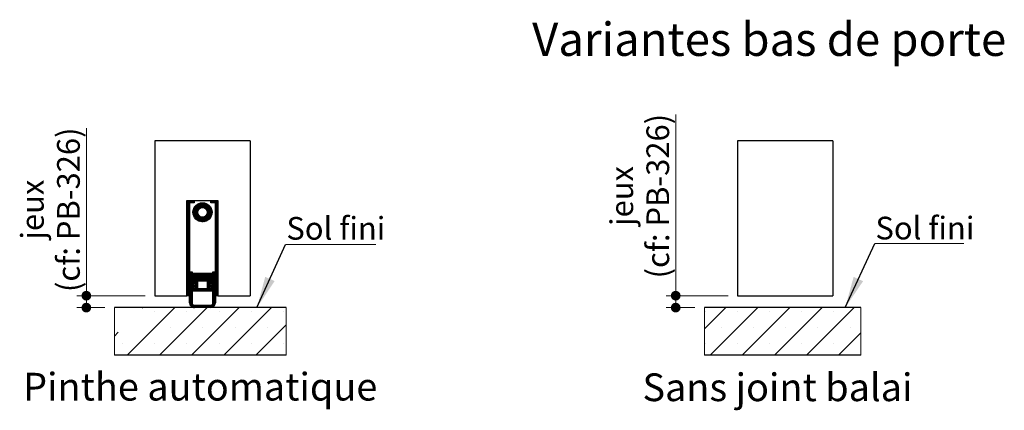
# Paper-space layout 'Feuille2' of a CAD drawing. Units: millimetres. Extents: x 3 to 209, y -3 to 296.
# Drawn here: x 23 to 126, y 85 to 126 of the extents above; entities that cross this region are included whole.
import ezdxf

# ---------------------------------------------------------------- set-up
doc = ezdxf.new("R2010")
doc.units = ezdxf.units.MM
doc.styles.add('SLDTEXTSTYLE0', font='TXT', dxfattribs={"width": 0.75})
doc.dimstyles.new('SLDDIMSTYLE1', dxfattribs={"dimtxt": 0.18, "dimasz": 3.302, "dimexe": 0, "dimexo": 0.0625, "dimgap": 0, "dimtad": 0, "dimtih": 1, "dimtoh": 1, "dimdec": 0, "dimrnd": 1e-09, "dimzin": 0, "dimdsep": 46, "dimtxsty": 'Standard', "dimsah": 1, "dimcen": 0.09, "dimadec": 0, "dimazin": 0, "dimtfac": 3.302, "dimtdec": 0, "dimtofl": 0, "dimtmove": 0, "dimatfit": 3, "dimfxl": 1, "dimfrac": 2, "dimtolj": 1, "dimtzin": 0, "dimarcsym": 0})
doc.dimstyles.new('SLDDIMSTYLE2', dxfattribs={"dimtxt": 2.38125, "dimasz": 1.016, "dimexe": 0, "dimexo": 0.0625, "dimgap": 0.595312, "dimtad": 1, "dimlfac": 4, "dimrnd": 1e-09, "dimzin": 12, "dimdsep": 46, "dimtxsty": 'SLDTEXTSTYLE0', "dimblk1": 'DOT', "dimblk2": 'DOT', "dimsah": 1, "dimcen": 0.09, "dimadec": 0, "dimazin": 3, "dimtfac": 1, "dimtofl": 0, "dimtmove": 0, "dimatfit": 3, "dimldrblk": 'DOT', "dimfxl": 1, "dimfrac": 2, "dimtolj": 1, "dimtzin": 12, "dimarcsym": 0})

# ---------------------------------------------------------------- blocks, each defined once
blk = doc.blocks.new('SW_HATCH_10')
at = {"color": 0, "linetype": 'Continuous', "lineweight": 18}
for p, q in [((0, 0), (-2.24, -2.24)), ((3.37, 0), (-1.63, -5)), ((6.74, 0), (1.74, -5)), ((10.1, 0), (5.1, -5)), ((13.47, 0), (8.47, -5)), ((-2.12, -0.43), (-2.12, -0.43)), ((1.25, -0.43), (1.25, -0.43)), ((4.62, -0.43), (4.62, -0.43)), ((7.99, -0.43), (7.99, -0.43)), ((11.35, -0.43), (11.35, -0.43)), ((-0.43, -2.12), (-0.43, -2.12)), ((2.93, -2.12), (2.93, -2.12)), ((6.3, -2.12), (6.3, -2.12)), ((9.67, -2.12), (9.67, -2.12)), ((14.17, -2.66), (11.84, -5)), ((13.04, -2.12), (13.04, -2.12)), ((-2.12, -3.8), (-2.12, -3.8)), ((1.25, -3.8), (1.25, -3.8)), ((4.62, -3.8), (4.62, -3.8)), ((7.99, -3.8), (7.99, -3.8)), ((11.35, -3.8), (11.35, -3.8))]:
    blk.add_line(p, q, dxfattribs=at)
blk = doc.blocks.new('_DOT')
at = {"color": 0, "linetype": 'ByBlock', "lineweight": -2}
blk.add_line((-0.5, 0), (-1, 0), dxfattribs=at)
at = {"color": 0, "linetype": 'ByBlock', "const_width": 0.5}
blk.add_lwpolyline([(-0.25, 0, 1), (0.25, 0, 1)], format="xyb", close=True, dxfattribs=at)
blk = doc.blocks.new('_D_57')
at = {"color": 7, "linetype": 'Continuous', "lineweight": 18}
for p, q in [((91.86, 97.12), (91.86, 116.12)), ((97.36, 97.12), (90.86, 97.12)), ((91.86, 97.12), (91.86, 95.87)), ((93.87, 95.87), (90.86, 95.87))]:
    blk.add_line(p, q, dxfattribs=at)
at = {"color": 7, "linetype": 'Continuous', "lineweight": 18, "xscale": 1.016, "yscale": 1.016}
for p, rotation in [((91.86, 97.12, 0.43), 90.0000000000004), ((91.86, 95.87, 0.43), 270.0000000000004)]:
    blk.add_blockref('_DOT', p, dxfattribs=dict(at, rotation=rotation))
at = {"color": 7, "linetype": 'Continuous', "lineweight": 18, "attachment_point": 1, "rotation": 90, "style": 'SLDTEXTSTYLE0'}
for s, insert, char_height in [('(cf: PB-326)', (88.79, 98.93), 2.3813), ('jeux', (85.01, 104.44), 2.381)]:
    blk.add_mtext(s, dxfattribs=dict(at, insert=insert, char_height=char_height))
blk = doc.blocks.new('SW_NOTE_12')
at = {"color": 0, "linetype": 'Continuous', "lineweight": 0}
for p, q in [((0, 0), (9.35, 0)), ((9.35, 0), (0, 0)), ((0, 0), (9.35, 0)), ((9.35, 0), (0, 0)), ((0, 0), (9.35, 0)), ((9.35, 0), (0, 0))]:
    blk.add_line(p, q, dxfattribs=at)
at = {"color": 0, "linetype": 'Continuous', "lineweight": 0, "insert": (0.07, 2.81), "char_height": 2.381, "attachment_point": 1, "style": 'SLDTEXTSTYLE0'}
blk.add_mtext('Sol fini', dxfattribs=at)
blk = doc.blocks.new('SW_HATCH_11')
at = {"color": 0, "linetype": 'Continuous', "lineweight": 18}
for p, q in [((-0.29, 7.5), (-0.32, 7.47)), ((-0.22, 7.5), (-0.32, 7.4)), ((-0.15, 7.5), (-0.32, 7.33)), ((-0.08, 7.5), (-0.32, 7.26)), ((-0.01, 7.5), (-0.32, 7.19)), ((0.06, 7.5), (-0.32, 7.12)), ((0.13, 7.5), (-0.32, 7.05)), ((-0.07, 7.23), (-0.32, 6.98)), ((0.2, 7.5), (-0.05, 7.25)), ((0.27, 7.5), (0.02, 7.25)), ((0.34, 7.5), (0.09, 7.25)), ((0.41, 7.5), (0.16, 7.25)), ((0.43, 7.45), (0.23, 7.25)), ((0.43, 7.38), (0.3, 7.25)), ((1.21, 7.25), (0.31, 6.35)), ((1.29, 7.25), (0.31, 6.27)), ((1.36, 7.25), (0.31, 6.2)), ((1.42, 7.24), (0.31, 6.14)), ((1.13, 7.23), (0.32, 6.43)), ((1.48, 7.23), (0.32, 6.08)), ((0.43, 7.31), (0.37, 7.25)), ((2.24, 7.5), (2.18, 7.44)), ((2.31, 7.5), (2.18, 7.37)), ((2.38, 7.5), (2.18, 7.3)), ((2.45, 7.5), (2.2, 7.25)), ((2.52, 7.5), (2.27, 7.25)), ((2.59, 7.5), (2.34, 7.25)), ((2.66, 7.5), (2.41, 7.25)), ((2.73, 7.5), (2.48, 7.25)), ((2.8, 7.5), (2.55, 7.25)), ((2.87, 7.5), (2.62, 7.25)), ((2.93, 7.49), (2.68, 7.24)), ((2.93, 7.42), (2.68, 7.17)), ((2.93, 7.35), (2.68, 7.1)), ((2.93, 7.28), (2.68, 7.03)), ((-0.07, 7.16), (-0.32, 6.91)), ((-0.07, 7.09), (-0.32, 6.84)), ((-0.07, 7.02), (-0.32, 6.77)), ((-0.07, 6.95), (-0.32, 6.7)), ((-0.07, 6.88), (-0.32, 6.63)), ((-0.07, 6.81), (-0.32, 6.56)), ((-0.07, 6.74), (-0.32, 6.49)), ((-0.07, 6.67), (-0.32, 6.42)), ((-0.07, 6.6), (-0.32, 6.35)), ((-0.07, 6.53), (-0.32, 6.28)), ((-0.07, 6.46), (-0.32, 6.21)), ((-0.07, 6.39), (-0.32, 6.14)), ((-0.07, 6.32), (-0.32, 6.07)), ((-0.07, 6.25), (-0.32, 6)), ((1.54, 7.22), (0.33, 6.02)), ((1.04, 7.21), (0.34, 6.52)), ((0.86, 6.47), (0.35, 5.96)), ((0.82, 6.36), (0.37, 5.91)), ((0.93, 7.18), (0.38, 6.62)), ((0.81, 6.28), (0.39, 5.86)), ((0.81, 6.21), (0.41, 5.81)), ((0.79, 7.11), (0.45, 6.76)), ((2.28, 6.49), (1.07, 5.28)), ((1.6, 7.21), (1.09, 6.7)), ((2.29, 6.43), (1.13, 5.27)), ((1.65, 7.19), (1.19, 6.74)), ((2.3, 6.37), (1.19, 5.26)), ((2.31, 6.3), (1.25, 5.25)), ((1.7, 7.17), (1.28, 6.75)), ((2.31, 6.24), (1.32, 5.25)), ((1.75, 7.15), (1.35, 6.75)), ((1.79, 7.12), (1.41, 6.74)), ((1.84, 7.1), (1.46, 6.73)), ((1.88, 7.07), (1.51, 6.71)), ((1.92, 7.04), (1.56, 6.68)), ((1.96, 7.01), (1.6, 6.65)), ((1.99, 6.98), (1.64, 6.62)), ((2.03, 6.94), (1.68, 6.59)), ((2.06, 6.9), (1.71, 6.55)), ((2.1, 6.87), (1.74, 6.51)), ((2.13, 6.83), (1.76, 6.46)), ((2.26, 6.54), (1.76, 6.04)), ((2.15, 6.78), (1.78, 6.41)), ((2.18, 6.74), (1.8, 6.36)), ((2.25, 6.6), (1.8, 6.15)), ((2.2, 6.69), (1.81, 6.3)), ((2.23, 6.65), (1.81, 6.23)), ((2.93, 7.21), (2.68, 6.96)), ((2.93, 7.14), (2.68, 6.89)), ((2.93, 7.07), (2.68, 6.82)), ((2.93, 7), (2.68, 6.75)), ((2.93, 6.93), (2.68, 6.68)), ((2.93, 6.86), (2.68, 6.61)), ((2.93, 6.79), (2.68, 6.54)), ((2.93, 6.72), (2.68, 6.47)), ((2.93, 6.65), (2.68, 6.4)), ((2.93, 6.58), (2.68, 6.33)), ((2.93, 6.51), (2.68, 6.26)), ((2.93, 6.44), (2.68, 6.19)), ((2.93, 6.37), (2.68, 6.12)), ((2.93, 6.3), (2.68, 6.05)), ((2.93, 6.23), (2.68, 5.98)), ((-0.07, 6.18), (-0.32, 5.93)), ((-0.07, 6.11), (-0.32, 5.86)), ((-0.07, 6.04), (-0.32, 5.79)), ((-0.07, 5.97), (-0.32, 5.72)), ((-0.07, 5.9), (-0.32, 5.65)), ((-0.07, 5.83), (-0.32, 5.58)), ((-0.07, 5.76), (-0.32, 5.51)), ((-0.07, 5.69), (-0.32, 5.44)), ((-0.07, 5.62), (-0.32, 5.37)), ((-0.07, 5.54), (-0.32, 5.29)), ((-0.07, 5.47), (-0.32, 5.22)), ((-0.07, 5.4), (-0.32, 5.15)), ((-0.07, 5.33), (-0.32, 5.08)), ((-0.07, 5.26), (-0.32, 5.01)), ((-0.07, 5.19), (-0.32, 4.94)), ((0.82, 6.15), (0.43, 5.76)), ((0.83, 6.09), (0.46, 5.72)), ((0.85, 6.04), (0.49, 5.68)), ((0.88, 6), (0.52, 5.64)), ((0.9, 5.96), (0.55, 5.6)), ((0.94, 5.92), (0.58, 5.56)), ((0.97, 5.88), (0.62, 5.53)), ((1.01, 5.85), (0.65, 5.49)), ((1.05, 5.82), (0.69, 5.46)), ((1.1, 5.8), (0.73, 5.43)), ((1.15, 5.78), (0.77, 5.4)), ((1.2, 5.76), (0.82, 5.38)), ((1.26, 5.75), (0.86, 5.35)), ((1.33, 5.75), (0.91, 5.33)), ((1.41, 5.76), (0.96, 5.31)), ((1.52, 5.8), (1.01, 5.29)), ((2.3, 6.16), (1.4, 5.25)), ((2.29, 6.08), (1.48, 5.26)), ((2.27, 5.99), (1.57, 5.28)), ((2.24, 5.89), (1.67, 5.32)), ((2.18, 5.75), (1.8, 5.38)), ((2.93, 6.16), (2.68, 5.91)), ((2.93, 6.09), (2.68, 5.84)), ((2.93, 6.02), (2.68, 5.77)), ((2.93, 5.95), (2.68, 5.7)), ((2.93, 5.88), (2.68, 5.63)), ((2.93, 5.81), (2.68, 5.56)), ((2.93, 5.74), (2.68, 5.49)), ((2.93, 5.67), (2.68, 5.42)), ((2.93, 5.6), (2.68, 5.35)), ((2.93, 5.53), (2.68, 5.28)), ((2.93, 5.46), (2.68, 5.21)), ((2.93, 5.39), (2.68, 5.14)), ((2.93, 5.32), (2.68, 5.07)), ((2.93, 5.25), (2.68, 5)), ((2.93, 5.18), (2.68, 4.93)), ((-0.07, 5.12), (-0.32, 4.87)), ((-0.07, 5.05), (-0.32, 4.8)), ((-0.07, 4.98), (-0.32, 4.73)), ((-0.07, 4.91), (-0.32, 4.66)), ((-0.07, 4.84), (-0.32, 4.59)), ((-0.07, 4.77), (-0.32, 4.52)), ((-0.07, 4.7), (-0.32, 4.45)), ((-0.07, 4.63), (-0.32, 4.38)), ((-0.07, 4.56), (-0.32, 4.31)), ((-0.07, 4.49), (-0.32, 4.24)), ((-0.07, 4.42), (-0.32, 4.17)), ((-0.07, 4.35), (-0.32, 4.1)), ((-0.07, 4.28), (-0.32, 4.03)), ((-0.07, 4.21), (-0.32, 3.96)), ((-0.07, 4.14), (-0.32, 3.89)), ((2.93, 5.11), (2.68, 4.86)), ((2.93, 5.04), (2.68, 4.79)), ((2.93, 4.97), (2.68, 4.72)), ((2.93, 4.9), (2.68, 4.65)), ((2.93, 4.83), (2.68, 4.58)), ((2.93, 4.76), (2.68, 4.51)), ((2.93, 4.69), (2.68, 4.44)), ((2.93, 4.62), (2.68, 4.37)), ((2.93, 4.55), (2.68, 4.3)), ((2.93, 4.48), (2.68, 4.23)), ((2.93, 4.41), (2.68, 4.16)), ((2.93, 4.34), (2.68, 4.09)), ((2.93, 4.27), (2.68, 4.02)), ((2.93, 4.2), (2.68, 3.95)), ((-0.07, 4.07), (-0.32, 3.82)), ((-0.07, 4), (-0.32, 3.75)), ((-0.07, 3.93), (-0.32, 3.68)), ((-0.07, 3.86), (-0.32, 3.61)), ((-0.07, 3.79), (-0.32, 3.54)), ((-0.07, 3.72), (-0.32, 3.47)), ((-0.07, 3.65), (-0.32, 3.4)), ((-0.07, 3.58), (-0.32, 3.33)), ((-0.07, 3.51), (-0.32, 3.26)), ((-0.07, 3.44), (-0.32, 3.19)), ((-0.07, 3.37), (-0.32, 3.12)), ((-0.07, 3.3), (-0.32, 3.05)), ((-0.07, 3.23), (-0.32, 2.98)), ((-0.07, 3.16), (-0.32, 2.91)), ((2.93, 4.12), (2.68, 3.87)), ((2.93, 4.05), (2.68, 3.8)), ((2.93, 3.98), (2.68, 3.73)), ((2.93, 3.91), (2.68, 3.66)), ((2.93, 3.84), (2.68, 3.59)), ((2.93, 3.77), (2.68, 3.52)), ((2.93, 3.7), (2.68, 3.45)), ((2.93, 3.63), (2.68, 3.38)), ((2.93, 3.56), (2.68, 3.31)), ((2.93, 3.49), (2.68, 3.24)), ((2.93, 3.42), (2.68, 3.17)), ((2.93, 3.35), (2.68, 3.1)), ((2.93, 3.28), (2.68, 3.03)), ((2.93, 3.21), (2.68, 2.96)), ((2.93, 3.14), (2.68, 2.89)), ((-0.07, 3.09), (-0.32, 2.84)), ((-0.07, 3.02), (-0.32, 2.77)), ((-0.07, 2.95), (-0.32, 2.7)), ((-0.07, 2.88), (-0.32, 2.63)), ((-0.07, 2.81), (-0.32, 2.56)), ((-0.07, 2.74), (-0.32, 2.49)), ((-0.07, 2.67), (-0.32, 2.42)), ((-0.07, 2.6), (-0.32, 2.35)), ((-0.07, 2.53), (-0.32, 2.28)), ((-0.07, 2.46), (-0.32, 2.21)), ((-0.07, 2.39), (-0.32, 2.14)), ((-0.07, 2.32), (-0.32, 2.07)), ((-0.07, 2.25), (-0.32, 2)), ((-0.07, 2.18), (-0.32, 1.93)), ((-0.07, 2.11), (-0.32, 1.86)), ((2.93, 3.07), (2.68, 2.82)), ((2.93, 3), (2.68, 2.75)), ((2.93, 2.93), (2.68, 2.68)), ((2.93, 2.86), (2.68, 2.61)), ((2.93, 2.79), (2.68, 2.54)), ((2.93, 2.72), (2.68, 2.47)), ((2.93, 2.65), (2.68, 2.4)), ((2.93, 2.58), (2.68, 2.33)), ((2.93, 2.51), (2.68, 2.26)), ((2.93, 2.44), (2.68, 2.19)), ((2.93, 2.37), (2.68, 2.12)), ((2.93, 2.3), (2.68, 2.05)), ((2.93, 2.23), (2.68, 1.98)), ((2.93, 2.16), (2.68, 1.91)), ((2.93, 2.09), (2.68, 1.84)), ((-0.07, 2.04), (-0.32, 1.79)), ((-0.07, 1.97), (-0.32, 1.72)), ((-0.07, 1.9), (-0.32, 1.65)), ((-0.07, 1.83), (-0.32, 1.58)), ((-0.07, 1.76), (-0.32, 1.51)), ((-0.07, 1.69), (-0.32, 1.44)), ((-0.07, 1.62), (-0.32, 1.37)), ((-0.07, 1.55), (-0.32, 1.3)), ((-0.07, 1.48), (-0.32, 1.23)), ((-0.07, 1.41), (-0.32, 1.16)), ((-0.07, 1.34), (-0.32, 1.09)), ((-0.07, 1.27), (-0.32, 1.02)), ((-0.07, 1.2), (-0.32, 0.95)), ((-0.07, 1.12), (-0.32, 0.87)), ((-0.07, 1.05), (-0.32, 0.8)), ((2.93, 2.02), (2.68, 1.77)), ((2.93, 1.95), (2.68, 1.7)), ((2.93, 1.88), (2.68, 1.63)), ((2.93, 1.81), (2.68, 1.56)), ((2.93, 1.74), (2.68, 1.49)), ((2.93, 1.67), (2.68, 1.42)), ((2.93, 1.6), (2.68, 1.35)), ((2.93, 1.53), (2.68, 1.28)), ((2.93, 1.46), (2.68, 1.21)), ((2.93, 1.39), (2.68, 1.14)), ((2.93, 1.32), (2.68, 1.07)), ((2.93, 1.25), (2.68, 1)), ((2.93, 1.18), (2.68, 0.93)), ((2.93, 1.11), (2.68, 0.86)), ((2.93, 1.04), (2.68, 0.79)), ((-0.07, 0.98), (-0.32, 0.73)), ((-0.07, 0.91), (-0.32, 0.66)), ((-0.07, 0.84), (-0.32, 0.59)), ((-0.07, 0.77), (-0.32, 0.52)), ((-0.07, 0.7), (-0.32, 0.45)), ((-0.07, 0.63), (-0.32, 0.38)), ((-0.07, 0.56), (-0.32, 0.31)), ((-0.07, 0.49), (-0.32, 0.24)), ((-0.07, 0.42), (-0.32, 0.17)), ((-0.07, 0.35), (-0.32, 0.1)), ((-0.07, 0.28), (-0.32, 0.03)), ((-0.07, 0.21), (-0.32, -0.04)), ((-0.07, 0.14), (-0.32, -0.11)), ((-0.07, 0.07), (-0.32, -0.18)), ((-0.07, 0), (-0.32, -0.25)), ((0, 0), (-0.04, -0.04)), ((0.07, 0), (-0.04, -0.11)), ((0.14, 0), (-0.04, -0.18)), ((2.46, 0), (2.41, -0.05)), ((2.53, 0), (2.41, -0.12)), ((2.6, 0), (2.41, -0.19)), ((2.93, 0.97), (2.68, 0.72)), ((2.93, 0.9), (2.68, 0.65)), ((2.93, 0.83), (2.68, 0.58)), ((2.93, 0.76), (2.68, 0.51)), ((2.93, 0.69), (2.68, 0.44)), ((2.93, 0.62), (2.68, 0.37)), ((2.93, 0.55), (2.68, 0.3)), ((2.93, 0.48), (2.68, 0.23)), ((2.93, 0.41), (2.68, 0.16)), ((2.93, 0.34), (2.68, 0.09)), ((2.93, 0.27), (2.68, 0.02)), ((2.93, 0.2), (2.68, -0.05)), ((2.93, 0.13), (2.68, -0.12)), ((2.93, 0.06), (2.68, -0.19)), ((-0.07, -0.07), (-0.32, -0.32)), ((-0.07, -0.14), (-0.32, -0.39)), ((-0.07, -0.21), (-0.32, -0.46)), ((-0.07, -0.28), (-0.32, -0.53)), ((-0.07, -0.35), (-0.32, -0.6)), ((-0.07, -0.42), (-0.32, -0.67)), ((-0.07, -0.49), (-0.32, -0.74)), ((-0.07, -0.56), (-0.32, -0.81)), ((-0.07, -0.63), (-0.32, -0.88)), ((-0.07, -0.7), (-0.32, -0.95)), ((-0.07, -0.77), (-0.32, -1.02)), ((-0.07, -0.84), (-0.32, -1.09)), ((-0.07, -0.91), (-0.32, -1.16)), ((-0.07, -0.98), (-0.32, -1.23)), ((0.21, 0), (-0.04, -0.25)), ((0.21, -0.07), (-0.04, -0.32)), ((0.21, -0.14), (-0.04, -0.39)), ((0.21, -0.21), (-0.04, -0.46)), ((0.21, -0.28), (-0.04, -0.53)), ((0.21, -0.35), (-0.04, -0.6)), ((0.21, -0.42), (-0.04, -0.67)), ((0.21, -0.49), (-0.04, -0.74)), ((0.21, -0.56), (-0.04, -0.81)), ((0.21, -0.63), (-0.04, -0.88)), ((0.21, -0.7), (-0.04, -0.95)), ((0.21, -0.77), (-0.04, -1.02)), ((0.21, -0.85), (-0.04, -1.1)), ((0.21, -0.92), (-0.04, -1.17)), ((0.21, -0.99), (-0.04, -1.24)), ((0.3, -0.13), (0.23, -0.19)), ((0.37, -0.13), (0.23, -0.26)), ((0.44, -0.13), (0.23, -0.33)), ((0.48, -0.15), (0.23, -0.4)), ((0.48, -0.22), (0.23, -0.47)), ((0.48, -0.29), (0.23, -0.54)), ((0.48, -0.36), (0.23, -0.61)), ((0.48, -0.43), (0.23, -0.68)), ((0.48, -0.5), (0.23, -0.75)), ((0.48, -0.57), (0.23, -0.82)), ((0.48, -0.64), (0.23, -0.89)), ((0.48, -0.71), (0.23, -0.96)), ((0.48, -0.78), (0.23, -1.03)), ((0.48, -0.85), (0.23, -1.1)), ((0.48, -0.92), (0.23, -1.17)), ((0.49, -0.99), (0.24, -1.24)), ((0.56, -0.99), (0.31, -1.24)), ((0.63, -0.99), (0.38, -1.24)), ((0.7, -0.99), (0.45, -1.24)), ((0.51, -0.13), (0.49, -0.14)), ((0.58, -0.13), (0.49, -0.21)), ((0.65, -0.13), (0.49, -0.28)), ((0.72, -0.13), (0.49, -0.35)), ((0.79, -0.13), (0.49, -0.42)), ((0.86, -0.13), (0.49, -0.49)), ((0.93, -0.13), (0.49, -0.56)), ((1, -0.13), (0.49, -0.63)), ((1.07, -0.13), (0.49, -0.7)), ((1.14, -0.13), (0.49, -0.77)), ((1.21, -0.13), (0.49, -0.84)), ((1.28, -0.13), (0.49, -0.91)), ((1.35, -0.13), (0.5, -0.97)), ((0.77, -0.99), (0.52, -1.24)), ((1.42, -0.13), (0.57, -0.97)), ((1.49, -0.13), (0.64, -0.97)), ((1.56, -0.13), (0.71, -0.97)), ((1.63, -0.13), (0.78, -0.97)), ((1.7, -0.13), (0.85, -0.97)), ((1.77, -0.13), (0.92, -0.97)), ((1.84, -0.13), (0.99, -0.97)), ((1.91, -0.13), (1.06, -0.97)), ((1.98, -0.13), (1.13, -0.97)), ((2.05, -0.13), (1.2, -0.97)), ((2.12, -0.13), (1.27, -0.97)), ((2.12, -0.2), (1.34, -0.97)), ((2.12, -0.27), (1.41, -0.97)), ((2.12, -0.34), (1.48, -0.97)), ((2.12, -0.41), (1.55, -0.97)), ((2.12, -0.48), (1.62, -0.97)), ((2.12, -0.55), (1.69, -0.97)), ((2.12, -0.62), (1.76, -0.97)), ((2.12, -0.69), (1.83, -0.97)), ((2.38, -0.77), (1.83, -1.32)), ((2.38, -0.85), (1.83, -1.39)), ((2.38, -0.92), (1.83, -1.47)), ((1.89, -0.99), (1.83, -1.04)), ((1.96, -0.99), (1.83, -1.11)), ((2.03, -0.99), (1.83, -1.18)), ((2.1, -0.99), (1.83, -1.25)), ((2.12, -0.76), (1.9, -0.97)), ((2.12, -0.83), (1.97, -0.97)), ((2.12, -0.9), (2.04, -0.97)), ((2.12, -0.97), (2.11, -0.97)), ((2.19, -0.13), (2.13, -0.18)), ((2.26, -0.13), (2.13, -0.25)), ((2.33, -0.13), (2.13, -0.32)), ((2.38, -0.14), (2.13, -0.39)), ((2.38, -0.21), (2.13, -0.46)), ((2.38, -0.28), (2.13, -0.53)), ((2.38, -0.35), (2.13, -0.6)), ((2.38, -0.42), (2.13, -0.67)), ((2.38, -0.49), (2.13, -0.74)), ((2.38, -0.56), (2.13, -0.81)), ((2.38, -0.63), (2.13, -0.88)), ((2.38, -0.7), (2.13, -0.95)), ((2.38, -0.99), (2.13, -1.24)), ((2.66, -0.01), (2.41, -0.26)), ((2.66, -0.08), (2.41, -0.33)), ((2.66, -0.15), (2.41, -0.4)), ((2.66, -0.22), (2.41, -0.47)), ((2.66, -0.29), (2.41, -0.54)), ((2.66, -0.36), (2.41, -0.61)), ((2.66, -0.43), (2.41, -0.68)), ((2.66, -0.5), (2.41, -0.75)), ((2.66, -0.57), (2.41, -0.82)), ((2.66, -0.64), (2.41, -0.89)), ((2.66, -0.71), (2.41, -0.96)), ((2.66, -0.78), (2.41, -1.03)), ((2.66, -0.85), (2.41, -1.1)), ((2.66, -0.92), (2.41, -1.17)), ((2.66, -0.99), (2.41, -1.24)), ((2.93, -0.01), (2.68, -0.26)), ((2.93, -0.08), (2.68, -0.33)), ((2.93, -0.15), (2.68, -0.4)), ((2.93, -0.22), (2.68, -0.47)), ((2.93, -0.29), (2.68, -0.54)), ((2.93, -0.37), (2.68, -0.62)), ((2.93, -0.44), (2.68, -0.69)), ((2.93, -0.51), (2.68, -0.76)), ((2.93, -0.58), (2.68, -0.83)), ((2.93, -0.65), (2.68, -0.9)), ((2.93, -0.72), (2.68, -0.97)), ((2.93, -0.79), (2.68, -1.04)), ((2.93, -0.86), (2.68, -1.11)), ((2.93, -0.93), (2.68, -1.18)), ((2.93, -1), (2.68, -1.25)), ((-0.07, -1.05), (-0.32, -1.3)), ((-0.07, -1.12), (-0.32, -1.37)), ((-0.07, -1.19), (-0.32, -1.44)), ((-0.07, -1.26), (-0.32, -1.51)), ((-0.07, -1.33), (-0.32, -1.58)), ((-0.07, -1.4), (-0.32, -1.65)), ((-0.07, -1.47), (-0.32, -1.72)), ((-0.07, -1.54), (-0.32, -1.79)), ((-0.07, -1.61), (-0.32, -1.86)), ((-0.07, -1.68), (-0.32, -1.93)), ((-0.07, -1.75), (-0.32, -2)), ((-0.07, -1.82), (-0.32, -2.07)), ((-0.07, -1.89), (-0.32, -2.14)), ((-0.07, -1.96), (-0.32, -2.21)), ((-0.07, -2.03), (-0.32, -2.28)), ((0.21, -1.06), (-0.04, -1.31)), ((0.21, -1.13), (-0.04, -1.38)), ((0.21, -1.2), (-0.04, -1.45)), ((0.21, -1.27), (-0.04, -1.52)), ((0.23, -1.31), (-0.04, -1.59)), ((0.3, -1.31), (-0.04, -1.66)), ((0.35, -1.33), (-0.04, -1.73)), ((0.27, -1.48), (-0.04, -1.8)), ((0.28, -1.54), (-0.04, -1.87)), ((0.33, -1.56), (-0.04, -1.94)), ((0.21, -1.76), (-0.04, -2.01)), ((0.21, -1.83), (-0.04, -2.08)), ((0.21, -1.9), (-0.04, -2.15)), ((0.21, -1.97), (-0.04, -2.22)), ((0.21, -2.04), (-0.04, -2.29)), ((0.27, -1.76), (0.23, -1.8)), ((0.34, -1.76), (0.23, -1.87)), ((0.41, -1.76), (0.23, -1.94)), ((0.48, -1.76), (0.23, -2.01)), ((0.49, -1.48), (0.28, -1.69)), ((0.78, -1.53), (0.3, -2.01)), ((0.39, -1.37), (0.31, -1.44)), ((0.42, -1.41), (0.37, -1.45)), ((0.78, -1.6), (0.37, -2.01)), ((0.45, -1.44), (0.39, -1.5)), ((0.78, -1.67), (0.44, -2.01)), ((0.78, -1.74), (0.51, -2.01)), ((0.78, -1.04), (0.53, -1.29)), ((0.78, -1.11), (0.53, -1.36)), ((0.78, -1.18), (0.53, -1.43)), ((0.78, -1.25), (0.53, -1.5)), ((0.78, -1.32), (0.53, -1.57)), ((0.78, -1.39), (0.53, -1.64)), ((0.78, -1.46), (0.53, -1.71)), ((0.83, -1.76), (0.58, -2.01)), ((0.9, -1.76), (0.65, -2.01)), ((0.97, -1.76), (0.72, -2.01)), ((1.04, -1.76), (0.79, -2.01)), ((1.11, -1.76), (0.86, -2.01)), ((1.18, -1.76), (0.93, -2.01)), ((1.25, -1.76), (1, -2.01)), ((1.32, -1.76), (1.07, -2.01)), ((1.39, -1.76), (1.14, -2.01)), ((1.46, -1.76), (1.21, -2.01)), ((1.53, -1.76), (1.28, -2.01)), ((1.61, -1.76), (1.36, -2.01)), ((1.68, -1.76), (1.43, -2.01)), ((1.75, -1.76), (1.5, -2.01)), ((1.82, -1.76), (1.57, -2.01)), ((2.08, -1.57), (1.64, -2.01)), ((2.08, -1.64), (1.71, -2.01)), ((2.08, -1.71), (1.78, -2.01)), ((2.08, -1.29), (1.83, -1.54)), ((2.08, -1.36), (1.83, -1.61)), ((2.08, -1.43), (1.83, -1.68)), ((2.08, -1.5), (1.83, -1.75)), ((2.1, -1.76), (1.85, -2.01)), ((2.17, -1.76), (1.92, -2.01)), ((2.24, -1.76), (1.99, -2.01)), ((2.31, -1.76), (2.06, -2.01)), ((2.34, -1.31), (2.13, -1.52)), ((2.38, -1.76), (2.13, -2.01)), ((2.22, -1.5), (2.16, -1.56)), ((2.24, -1.55), (2.19, -1.59)), ((2.38, -1.06), (2.2, -1.24)), ((2.38, -1.83), (2.2, -2.01)), ((2.3, -1.56), (2.23, -1.63)), ((2.66, -1.27), (2.26, -1.67)), ((2.38, -1.13), (2.27, -1.24)), ((2.38, -1.9), (2.27, -2.01)), ((2.41, -1.31), (2.28, -1.44)), ((2.66, -1.34), (2.31, -1.69)), ((2.66, -1.13), (2.33, -1.46)), ((2.66, -1.2), (2.34, -1.52)), ((2.38, -1.2), (2.34, -1.24)), ((2.38, -1.97), (2.34, -2.01)), ((2.66, -1.41), (2.38, -1.69)), ((2.66, -1.06), (2.41, -1.31)), ((2.66, -1.48), (2.41, -1.73)), ((2.66, -1.55), (2.41, -1.8)), ((2.66, -1.62), (2.41, -1.87)), ((2.66, -1.69), (2.41, -1.94)), ((2.66, -1.76), (2.41, -2.01)), ((2.66, -1.83), (2.41, -2.08)), ((2.66, -1.9), (2.41, -2.15)), ((2.66, -1.97), (2.41, -2.22)), ((2.66, -2.04), (2.41, -2.29)), ((2.93, -1.07), (2.68, -1.32)), ((2.93, -1.14), (2.68, -1.39)), ((2.93, -1.21), (2.68, -1.46)), ((2.93, -1.28), (2.68, -1.53)), ((2.93, -1.35), (2.68, -1.6)), ((2.93, -1.42), (2.68, -1.67)), ((2.93, -1.49), (2.68, -1.74)), ((2.93, -1.56), (2.68, -1.81)), ((2.93, -1.63), (2.68, -1.88)), ((2.93, -1.7), (2.68, -1.95)), ((2.93, -1.77), (2.68, -2.02)), ((2.93, -1.84), (2.68, -2.09)), ((2.93, -1.91), (2.68, -2.16)), ((2.93, -1.98), (2.68, -2.23)), ((2.93, -2.05), (2.68, -2.3)), ((-0.07, -2.1), (-0.32, -2.35)), ((-0.07, -2.17), (-0.32, -2.42)), ((-0.07, -2.24), (-0.32, -2.49)), ((-0.07, -2.31), (-0.25, -2.5)), ((-0.07, -2.38), (-0.18, -2.5)), ((-0.07, -2.45), (-0.11, -2.5)), ((0.21, -2.11), (-0.04, -2.36)), ((0.21, -2.18), (-0.04, -2.43)), ((0.21, -2.25), (-0.04, -2.5)), ((0.21, -2.32), (-0.04, -2.57)), ((0.21, -2.39), (-0.04, -2.64)), ((0.21, -2.46), (-0.04, -2.71)), ((0.21, -2.53), (-0.04, -2.78)), ((0.21, -2.6), (-0.04, -2.85)), ((0.21, -2.67), (-0.04, -2.92)), ((0.21, -2.74), (-0.04, -2.99)), ((0.21, -2.81), (-0.04, -3.06)), ((0.21, -2.88), (-0.04, -3.13)), ((0.21, -2.95), (-0.04, -3.2)), ((0.21, -3.02), (-0.04, -3.27)), ((0.21, -3.09), (-0.04, -3.33)), ((2.66, -3.1), (2.37, -3.39)), ((2.66, -2.11), (2.41, -2.36)), ((2.66, -2.18), (2.41, -2.43)), ((2.66, -2.25), (2.41, -2.5)), ((2.66, -2.32), (2.41, -2.57)), ((2.66, -2.39), (2.41, -2.64)), ((2.66, -2.46), (2.41, -2.71)), ((2.66, -2.53), (2.41, -2.78)), ((2.66, -2.6), (2.41, -2.85)), ((2.66, -2.67), (2.41, -2.92)), ((2.66, -2.74), (2.41, -2.99)), ((2.66, -2.82), (2.41, -3.07)), ((2.66, -2.89), (2.41, -3.14)), ((2.66, -2.96), (2.41, -3.21)), ((2.66, -3.03), (2.41, -3.28)), ((2.93, -2.12), (2.68, -2.37)), ((2.93, -2.19), (2.68, -2.44)), ((2.93, -2.26), (2.69, -2.5)), ((2.93, -2.33), (2.76, -2.5)), ((2.93, -2.4), (2.83, -2.5)), ((2.93, -2.47), (2.9, -2.5)), ((-1.58, -3.75), (-6.58, -8.75)), ((-4.94, -3.75), (-5, -3.81)), ((1.79, -3.75), (-3.21, -8.75)), ((0.21, -3.16), (-0.02, -3.39)), ((0.21, -3.23), (0, -3.44)), ((0.21, -3.3), (0.02, -3.49)), ((0.23, -3.35), (0.05, -3.53)), ((0.25, -3.39), (0.08, -3.57)), ((0.29, -3.43), (0.11, -3.61)), ((0.33, -3.46), (0.15, -3.64)), ((5.16, -3.75), (0.16, -8.75)), ((0.37, -3.49), (0.19, -3.67)), ((0.43, -3.5), (0.23, -3.7)), ((0.5, -3.5), (0.28, -3.72)), ((0.57, -3.5), (0.33, -3.73)), ((0.64, -3.5), (0.39, -3.75)), ((0.71, -3.5), (0.46, -3.75)), ((0.78, -3.5), (0.53, -3.75)), ((0.85, -3.5), (0.6, -3.75)), ((0.92, -3.5), (0.67, -3.75)), ((0.99, -3.5), (0.74, -3.75)), ((1.06, -3.5), (0.81, -3.75)), ((1.13, -3.5), (0.88, -3.75)), ((1.2, -3.5), (0.95, -3.75)), ((1.27, -3.5), (1.02, -3.75)), ((1.34, -3.5), (1.09, -3.75)), ((1.41, -3.5), (1.16, -3.75)), ((1.48, -3.5), (1.23, -3.75)), ((1.55, -3.5), (1.3, -3.75)), ((1.62, -3.5), (1.37, -3.75)), ((1.69, -3.5), (1.44, -3.75)), ((1.76, -3.5), (1.51, -3.75)), ((1.83, -3.5), (1.58, -3.75)), ((1.9, -3.5), (1.65, -3.75)), ((1.97, -3.5), (1.72, -3.75)), ((2.04, -3.5), (1.79, -3.75)), ((2.11, -3.5), (1.86, -3.75)), ((2.18, -3.5), (1.93, -3.75)), ((2.29, -3.46), (2, -3.75)), ((2.66, -3.17), (2.07, -3.75)), ((2.66, -3.24), (2.14, -3.75)), ((2.65, -3.31), (2.22, -3.75)), ((2.63, -3.4), (2.31, -3.73)), ((2.57, -3.54), (2.44, -3.66)), ((8.53, -3.75), (3.53, -8.75)), ((-3.69, -4.18), (-3.69, -4.18)), ((-0.33, -4.18), (-0.33, -4.18)), ((3.04, -4.18), (3.04, -4.18)), ((6.41, -4.18), (6.41, -4.18)), ((9.78, -4.18), (9.78, -4.18)), ((-2.01, -5.87), (-2.01, -5.87)), ((1.36, -5.87), (1.36, -5.87)), ((4.73, -5.87), (4.73, -5.87)), ((10.09, -5.55), (6.9, -8.75)), ((8.09, -5.87), (8.09, -5.87)), ((-7.52, -6.33), (-7.92, -6.73)), ((-7.06, -7.55), (-7.06, -7.55)), ((-3.69, -7.55), (-3.69, -7.55)), ((-0.33, -7.55), (-0.33, -7.55)), ((3.04, -7.55), (3.04, -7.55)), ((6.41, -7.55), (6.41, -7.55)), ((9.78, -7.55), (9.78, -7.55))]:
    blk.add_line(p, q, dxfattribs=at)
blk = doc.blocks.new('_D_58')
at = {"color": 7, "linetype": 'Continuous', "lineweight": 18}
for p, q in [((30.05, 97.12), (30.05, 114.68)), ((36.23, 97.12), (29.05, 97.12)), ((30.05, 95.87), (30.05, 97.12)), ((32, 95.87), (29.05, 95.87))]:
    blk.add_line(p, q, dxfattribs=at)
at = {"color": 7, "linetype": 'Continuous', "lineweight": 18, "xscale": 1.016, "yscale": 1.016}
for p, rotation in [((30.05, 97.12), 90.0000000000004), ((30.05, 95.87), 270.0000000000004)]:
    blk.add_blockref('_DOT', p, dxfattribs=dict(at, rotation=rotation))
at = {"color": 7, "linetype": 'Continuous', "lineweight": 18, "attachment_point": 1, "rotation": 90, "style": 'SLDTEXTSTYLE0'}
for s, insert, char_height in [('(cf: PB-326)', (26.98, 97.5), 2.3813), ('jeux', (23.2, 103.01), 2.381)]:
    blk.add_mtext(s, dxfattribs=dict(at, insert=insert, char_height=char_height))
blk = doc.blocks.new('SW_NOTE_13')
at = {"color": 0, "linetype": 'Continuous', "lineweight": 0}
for p, q in [((0, 0), (9.46, 0)), ((9.46, 0), (0, 0)), ((0, 0), (9.46, 0)), ((9.46, 0), (0, 0)), ((0, 0), (9.46, 0)), ((9.46, 0), (0, 0))]:
    blk.add_line(p, q, dxfattribs=at)
at = {"color": 0, "linetype": 'Continuous', "lineweight": 0, "insert": (0.09, 2.9), "char_height": 2.381, "attachment_point": 1, "style": 'SLDTEXTSTYLE0'}
blk.add_mtext('Sol fini', dxfattribs=at)

psp = doc.layouts.new('Feuille2')

# ---------------------------------------------------------------- linework, layer by layer
at = {"color": 7, "linetype": 'Continuous', "lineweight": 25}
for p, q in [((47.23041, 113.36951), (37.23041, 113.36951)), ((37.23041, 113.36951), (37.23041, 97.11951)), ((47.23041, 113.36951), (47.23041, 97.11951)), ((108.35518, 113.36951), (98.35518, 113.36951)), ((98.35518, 113.36951), (98.35518, 97.11951)), ((108.35518, 113.36951), (108.35518, 97.11951)), ((40.60541, 97.11951), (40.60541, 107.11951)), ((40.60541, 107.11951), (43.85541, 107.11951)), ((40.60541, 107.11951), (41.35541, 107.11951)), ((40.85541, 106.86951), (40.85541, 97.11951)), ((41.35541, 106.86951), (40.85541, 106.86951)), ((41.35541, 107.11951), (41.35541, 106.86951)), ((43.10541, 107.11951), (43.85541, 107.11951)), ((43.10541, 106.86951), (43.10541, 107.11951)), ((43.60541, 106.86951), (43.10541, 106.86951)), ((43.60541, 97.11951), (43.60541, 106.86951)), ((43.85541, 107.11951), (43.85541, 97.11951)), ((40.88041, 99.61951), (41.13041, 99.61951)), ((40.88041, 96.36951), (40.88041, 99.61951)), ((41.13041, 99.61951), (41.13041, 98.30701)), ((41.15541, 99.49451), (41.40541, 99.49451)), ((41.15541, 98.38201), (41.15541, 99.49451)), ((41.40541, 99.49451), (41.40541, 98.63201)), ((41.41791, 99.49451), (43.04291, 99.49451)), ((41.41791, 98.64451), (41.41791, 99.49451)), ((43.04291, 99.49451), (43.04291, 98.64451)), ((43.05541, 99.49451), (43.30541, 99.49451)), ((43.05541, 98.63201), (43.05541, 99.49451)), ((43.30541, 99.49451), (43.30541, 98.38201)), ((43.33041, 99.61951), (43.58041, 99.61951)), ((43.33041, 98.30701), (43.33041, 99.61951)), ((43.58041, 99.61951), (43.58041, 96.36951)), ((41.13041, 98.30701), (41.25541, 98.30701)), ((41.45541, 98.38201), (41.15541, 98.38201)), ((41.25541, 98.30701), (41.43041, 98.11951)), ((41.43041, 98.11951), (41.25541, 97.93201)), ((41.40541, 98.63201), (41.70541, 98.63201)), ((43.04291, 98.64451), (41.41791, 98.64451)), ((41.45541, 97.85701), (41.45541, 98.38201)), ((41.70541, 98.63201), (41.70541, 97.85701)), ((42.75541, 98.63201), (43.05541, 98.63201)), ((42.75541, 97.85701), (42.75541, 98.63201)), ((43.00541, 98.38201), (43.00541, 97.85701)), ((43.30541, 98.38201), (43.00541, 98.38201)), ((43.03041, 98.11951), (43.20541, 98.30701)), ((43.20541, 97.93201), (43.03041, 98.11951)), ((43.20541, 98.30701), (43.33041, 98.30701)), ((37.23041, 97.11951), (40.60541, 97.11951)), ((40.85541, 97.11951), (40.60541, 97.11951)), ((41.13041, 97.93201), (41.13041, 96.36951)), ((41.25541, 97.93201), (41.13041, 97.93201)), ((41.15541, 97.85701), (41.45541, 97.85701)), ((41.15541, 97.60701), (41.15541, 97.85701)), ((43.30541, 97.60701), (41.15541, 97.60701)), ((41.70541, 97.85701), (42.75541, 97.85701)), ((43.00541, 97.85701), (43.30541, 97.85701)), ((43.33041, 97.93201), (43.20541, 97.93201)), ((43.30541, 97.85701), (43.30541, 97.60701)), ((43.33041, 96.36951), (43.33041, 97.93201)), ((43.85541, 97.11951), (43.60541, 97.11951)), ((43.85541, 97.11951), (47.23041, 97.11951)), ((98.35518, 97.11951), (108.35518, 97.11951)), ((41.38041, 96.11951), (43.08041, 96.11951)), ((51.01617, 95.86951), (33.00247, 95.86951)), ((43.08041, 95.86951), (41.38041, 95.86951)), ((111.2786, 95.86951), (94.86849, 95.86951)), ((51.01617, 90.86951), (33.00247, 90.86951)), ((111.2786, 90.86951), (94.86849, 90.86951))]:
    psp.add_line(p, q, dxfattribs=at)
at = {"color": 7, "linetype": 'Continuous', "lineweight": 18}
for p, q in [((33.00247, 95.86951), (33.00247, 90.86951)), ((51.01617, 90.86951), (51.01617, 95.86951)), ((94.86849, 95.86951), (94.86849, 90.86951)), ((111.2786, 90.86951), (111.2786, 95.86951))]:
    psp.add_line(p, q, dxfattribs=at)
at = {"color": 7, "linetype": 'Continuous', "lineweight": 25}
for centre, radius in [((42.23041, 105.86951), 1), ((42.23041, 105.86951), 0.5), ((41.25541, 98.11951), 0.0625), ((43.20541, 98.11951), 0.0625)]:
    psp.add_circle(centre, radius, dxfattribs=at)
for centre, radius, start, end in [((41.38041, 96.36951), 0.5, 179.9999999, 270.0000001), ((41.38041, 96.36951), 0.25, 180.0000454, 269.9999546), ((43.08041, 96.36951), 0.25, 270.0000454, 359.9999546), ((43.08041, 96.36951), 0.5, 270.0000454, 359.9999546)]:
    psp.add_arc(centre, radius, start, end, dxfattribs=at)

# ---------------------------------------------------------------- block references
at = {"color": 7, "linetype": 'Continuous', "lineweight": 18}
for name, p in [('SW_HATCH_11', (40.9231, 99.61951)), ('SW_HATCH_10', (97.10518, 95.86951))]:
    psp.add_blockref(name, p, dxfattribs=at)
at = {"color": 7, "linetype": 'Continuous', "lineweight": 0}
for name, p in [('SW_NOTE_13', (50.93458, 102.47638)), ('SW_NOTE_12', (112.73364, 102.5932))]:
    psp.add_blockref(name, p, dxfattribs=at)

# ---------------------------------------------------------------- texts
at = {"color": 7, "linetype": 'Continuous', "lineweight": 0, "attachment_point": 1, "style": 'SLDTEXTSTYLE0'}
for s, insert, char_height in [('Variantes bas de porte', (76.80156, 125.77131), 3.5), ('Pinthe automatique', (23.41931, 89.0303), 2.9104167), ('Sans joint balai', (88.37357, 88.96791), 2.9104167)]:
    psp.add_mtext(s, dxfattribs=dict(at, insert=insert, char_height=char_height))

# ---------------------------------------------------------------- dimensions: what is measured, and where the dimension line sits
at = {"color": 7, "linetype": 'Continuous', "lineweight": 18}
for base, p1, p2, picture, middle in [((91.86451, 95.86951), (98.35518, 97.11951), (94.86849, 95.86951), '_D_57', (91.86451, 107.52535)), ((30.04886, 97.11951), (33.00247, 95.86951), (37.23041, 97.11951), '_D_58', (30.04886, 106.08794))]:
    dim = psp.add_linear_dim(base=base, p1=p1, p2=p2, angle=90, text='jeux\\P(cf: PB-326)', dimstyle='SLDDIMSTYLE2', dxfattribs=at)
    dim.commit()
    dim.dimension.update_dxf_attribs({"geometry": picture, "text_midpoint": middle, "dimtype": 160})

# ---------------------------------------------------------------- leaders
at = {"color": 7, "linetype": 'Continuous', "lineweight": 0}
for points in [[(47.94187, 95.86951), (50.93458, 102.47638)], [(109.63346, 95.86951), (112.73364, 102.5932)]]:
    psp.add_leader(points, dimstyle='SLDDIMSTYLE1', dxfattribs=at)

doc.saveas('drawing.dxf')
